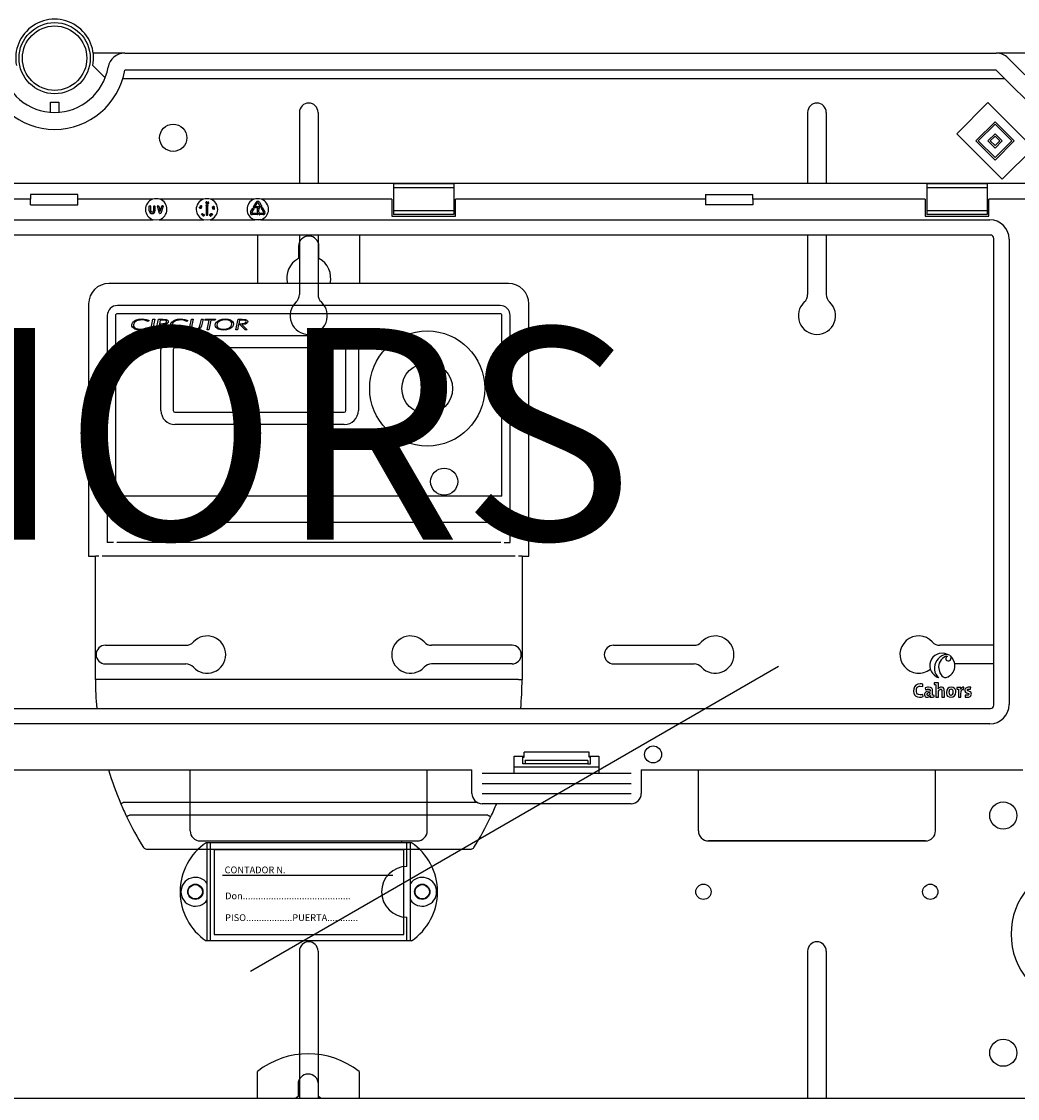
# Model space of a CAD drawing. Extents: x -123 to 97, y -252 to 44.
# Drawn here: x -72 to -25, y -142 to -91 of the extents above; entities that cross this region are included whole.
import ezdxf

# ---------------------------------------------------------------- set-up
doc = ezdxf.new("R2010")
doc.units = 0
doc.header["$MEASUREMENT"] = 0
doc.layers.get('0').update_dxf_attribs({"linetype": 'CONTINUOUS'})
doc.layers.add('COTES', color=2, linetype='CONTINUOUS')
doc.styles.add('ROMANS', font='ARIAL.TTF')

# ---------------------------------------------------------------- blocks, each defined once
blk = doc.blocks.new('alzado')
for p, q in [((53.71514, 148.46425), (52.22546, 148.46425)), ((53.71514, 148.46425), (94.89713, 148.46425)), ((97.16567, 148.46425), (94.89713, 148.46425)), ((95.46318, 148.22979), (98.99681, 144.69616)), ((52.20706, 147.87121), (52.78693, 147.29426)), ((94.89713, 147.66374), (53.71514, 147.66374)), ((98.43076, 144.13011), (94.89713, 147.66374)), ((53.62201, 147.26348), (95.29739, 147.26348)), ((50.19988, 146.1506), (50.60014, 146.1506)), ((50.19988, 145.67029), (50.19988, 146.1506)), ((50.60014, 146.1506), (50.60014, 145.67029)), ((93.02973, 144.6568), (94.50146, 146.12852)), ((94.50146, 146.12852), (96.65244, 143.97754)), ((61.96742, 145.66246), (61.96742, 142.30234)), ((62.84798, 145.66246), (62.84798, 142.30234)), ((85.98279, 145.66246), (85.98279, 142.30234)), ((86.86336, 145.66246), (86.86336, 142.30234)), ((93.93541, 144.31717), (94.84109, 145.22284)), ((94.04862, 144.31717), (94.84109, 145.10963)), ((94.84109, 145.22284), (95.74676, 144.31717)), ((94.84109, 145.10963), (95.63355, 144.31717)), ((95.18072, 142.50581), (93.02973, 144.6568)), ((94.50146, 144.31717), (94.84109, 144.6568)), ((94.61467, 144.31717), (94.84109, 144.54359)), ((94.84109, 144.6568), (95.18072, 144.31717)), ((94.84109, 144.54359), (95.06751, 144.31717)), ((94.84109, 143.41149), (93.93541, 144.31717)), ((94.84109, 143.5247), (94.04862, 144.31717)), ((94.84109, 143.97754), (94.50146, 144.31717)), ((94.84109, 144.09075), (94.61467, 144.31717)), ((95.63355, 144.31717), (94.84109, 143.5247)), ((95.74676, 144.31717), (94.84109, 143.41149)), ((95.06751, 144.31717), (94.84109, 144.09075)), ((95.18072, 144.31717), (94.84109, 143.97754)), ((96.65244, 143.97754), (95.18072, 142.50581)), ((97.74181, 142.30234), (3.05822, 142.30234)), ((69.2624, 142.28465), (66.4144, 142.28465)), ((66.4144, 142.28465), (66.4144, 142.10171)), ((69.2624, 142.10171), (66.4144, 142.10171)), ((66.4144, 142.10171), (66.4144, 141.0193)), ((69.2624, 142.28465), (69.2624, 142.10171)), ((69.2624, 142.10171), (69.2624, 141.0193)), ((94.46397, 142.28465), (91.61598, 142.28465)), ((91.61598, 142.28465), (91.61598, 142.10171)), ((94.46397, 142.10171), (91.61598, 142.10171)), ((91.61598, 142.10171), (91.61598, 141.0193)), ((94.46397, 142.28465), (94.46397, 142.10171)), ((94.46397, 142.10171), (94.46397, 141.0193)), ((49.25602, 141.5605), (34.46563, 141.5605)), ((49.25602, 141.29061), (49.25602, 141.5605)), ((51.49201, 141.78219), (49.26002, 141.78219)), ((55.03126, 141.5605), (51.49602, 141.5605)), ((51.49602, 141.29061), (51.49602, 141.5605)), ((57.43126, 141.5605), (55.36876, 141.5605)), ((59.83125, 141.5605), (57.76876, 141.5605)), ((66.3344, 141.5605), (60.16876, 141.5605)), ((66.3344, 141.5605), (66.3344, 140.76051)), ((81.15598, 141.5605), (69.3424, 141.5605)), ((69.3424, 140.76051), (69.3424, 141.5605)), ((81.15598, 141.5605), (81.15598, 141.29061)), ((81.15999, 141.78219), (83.39198, 141.78219)), ((91.53597, 141.5605), (83.39598, 141.5605)), ((83.39598, 141.5605), (83.39598, 141.29061)), ((91.53597, 141.5605), (91.53597, 140.76051)), ((97.75997, 141.5605), (94.54397, 141.5605)), ((94.54397, 140.76051), (94.54397, 141.5605)), ((49.25602, 141.29061), (51.49602, 141.29061)), ((54.87361, 141.0165), (54.87361, 141.2341)), ((54.88641, 141.24691), (54.92161, 141.24691)), ((54.93441, 141.2341), (54.93441, 141.0165)), ((55.08161, 141.0165), (55.08161, 141.2341)), ((55.09441, 141.24691), (55.12961, 141.24691)), ((55.14241, 141.2341), (55.14241, 141.0165)), ((55.36052, 140.89128), (55.2603, 141.23048)), ((55.27258, 141.24691), (55.30723, 141.24691)), ((55.3195, 141.23773), (55.39201, 140.99232)), ((55.39201, 140.99232), (55.46452, 141.23773)), ((55.52372, 141.23048), (55.4235, 140.89128)), ((55.47679, 141.24691), (55.51145, 141.24691)), ((57.27161, 141.23299), (57.2879, 141.2654)), ((57.30527, 141.20739), (57.27161, 141.23299)), ((57.29503, 141.2618), (57.28161, 141.23514)), ((57.28161, 141.23514), (57.30015, 141.22118)), ((57.2879, 141.2654), (57.29503, 141.2618)), ((57.32099, 141.18986), (57.32486, 141.19754)), ((57.55457, 141.26258), (57.58977, 141.30952)), ((57.56961, 141.2421), (57.56481, 141.2421)), ((57.56961, 140.80691), (57.56961, 141.2421)), ((57.61025, 141.30952), (57.64545, 141.26258)), ((57.63041, 141.2421), (57.63041, 140.80691)), ((57.63521, 141.2421), (57.63041, 141.2421)), ((57.64199, 141.40427), (57.67373, 141.43723)), ((57.67973, 141.43158), (57.65139, 141.40173)), ((57.67373, 141.43723), (57.67973, 141.43158)), ((57.87954, 141.08489), (57.87289, 141.14154)), ((57.87289, 141.14154), (57.91107, 141.1137)), ((57.88759, 141.08584), (57.87954, 141.08489)), ((57.90791, 141.10621), (57.88308, 141.12434)), ((57.88308, 141.12434), (57.88759, 141.08584)), ((57.93133, 141.1383), (57.9304, 141.14629)), ((59.66375, 140.9637), (59.74326, 141.10143)), ((59.79592, 141.07103), (59.7164, 140.93331)), ((59.74326, 141.10143), (59.73911, 141.10383)), ((59.74048, 141.12669), (59.79443, 141.14974)), ((59.80008, 141.06863), (59.79592, 141.07103)), ((59.79766, 141.19566), (59.92518, 141.41652)), ((59.83283, 141.16057), (59.80235, 141.17817)), ((59.81217, 141.1395), (59.81918, 141.08125)), ((59.97784, 141.38612), (59.85032, 141.16526)), ((59.90561, 141.16055), (59.90561, 141.19575)), ((59.91841, 141.20855), (60.07692, 141.20855)), ((60.0017, 141.14775), (59.91841, 141.14775)), ((60.01583, 140.95575), (59.98063, 140.95575)), ((60.1017, 141.2484), (60.02218, 141.38612)), ((60.07483, 141.41652), (60.15435, 141.2788)), ((60.09754, 141.246), (60.1017, 141.2484)), ((60.15286, 141.20009), (60.09891, 141.22314)), ((60.15435, 141.2788), (60.15851, 141.2812)), ((60.28361, 140.93331), (60.1561, 141.15417)), ((60.16078, 141.17166), (60.19126, 141.18926)), ((60.17761, 141.26858), (60.1706, 141.21033)), ((60.20875, 141.18457), (60.33627, 140.9637)), ((69.2624, 141.0193), (66.4144, 141.0193)), ((66.4144, 141.0193), (66.4144, 140.83636)), ((69.2624, 141.0193), (69.2624, 140.83636)), ((83.39598, 141.29061), (81.15598, 141.29061)), ((94.46397, 141.0193), (91.61598, 141.0193)), ((91.61598, 141.0193), (91.61598, 140.83636)), ((94.46397, 141.0193), (94.46397, 140.83636)), ((6.2083, 140.593), (55.05436, 140.593)), ((55.34567, 140.593), (57.45436, 140.593)), ((55.41123, 140.8821), (55.37279, 140.8821)), ((57.3358, 140.82937), (57.37601, 140.87176)), ((57.33704, 140.82819), (57.3358, 140.82937)), ((57.41668, 140.84423), (57.33704, 140.82819)), ((57.3821, 140.86597), (57.35803, 140.84062)), ((57.35803, 140.84062), (57.39999, 140.849)), ((57.36865, 140.87875), (57.37418, 140.88456)), ((57.37601, 140.87176), (57.36865, 140.87875)), ((57.37418, 140.88456), (57.38154, 140.87757)), ((57.38154, 140.87757), (57.39496, 140.89172)), ((57.39999, 140.849), (57.3821, 140.86597)), ((57.40104, 140.88594), (57.38763, 140.87179)), ((57.38763, 140.87179), (57.41668, 140.84423)), ((57.39496, 140.89172), (57.40104, 140.88594)), ((57.61761, 140.7941), (57.58241, 140.7941)), ((57.74566, 140.593), (59.85435, 140.593)), ((57.76427, 140.80456), (57.76814, 140.79783)), ((57.77445, 140.83388), (57.76727, 140.82976)), ((57.78562, 140.79152), (57.7931, 140.79583)), ((59.73857, 140.89491), (59.99361, 140.89491)), ((59.99361, 140.83411), (59.73857, 140.83411)), ((60.00641, 140.8821), (60.00641, 140.8469)), ((60.03499, 140.87474), (60.08193, 140.90994)), ((60.08193, 140.81906), (60.03499, 140.85426)), ((60.10241, 140.8997), (60.10241, 140.89491)), ((60.10241, 140.89491), (60.26144, 140.89491)), ((60.26144, 140.83411), (60.10241, 140.83411)), ((60.10241, 140.83411), (60.10241, 140.8293)), ((60.14566, 140.593), (94.59174, 140.593)), ((66.3344, 140.76051), (69.3424, 140.76051)), ((69.2624, 140.83636), (66.4144, 140.83636)), ((91.53597, 140.76051), (94.54397, 140.76051)), ((94.46397, 140.83636), (91.61598, 140.83636)), ((94.62341, 139.86808), (6.17662, 139.86808)), ((61.96742, 139.86808), (61.96742, 137.05855)), ((62.84798, 139.86808), (62.84798, 137.05855)), ((85.98279, 139.86808), (85.98279, 137.05855)), ((86.86336, 139.86808), (86.86336, 137.05855)), ((94.78754, 117.65709), (94.78754, 139.70395)), ((95.51247, 139.67227), (95.51247, 117.68876)), ((52.80155, 120.48634), (56.60238, 120.48634)), ((72.01385, 120.48634), (68.21302, 120.48634)), ((76.81693, 120.48634), (80.61776, 120.48634)), ((94.78754, 120.48634), (92.22839, 120.48634)), ((52.80155, 119.60578), (56.60238, 119.60578)), ((72.01385, 119.60578), (68.21302, 119.60578)), ((76.81693, 119.60578), (80.61776, 119.60578)), ((94.78754, 119.60578), (92.9417, 119.60578)), ((59.64906, 105.08488), (84.61351, 119.49811)), ((91.42003, 118.5403), (91.43294, 118.64899)), ((91.96588, 118.70425), (91.96588, 118.63057)), ((92.04604, 118.62137), (92.04604, 118.03927)), ((91.43754, 118.05863), (91.42372, 118.16546)), ((91.53596, 118.47862), (91.54609, 118.38007)), ((91.78372, 118.11756), (91.78465, 118.11662)), ((91.96886, 118.04663), (91.96886, 118.12034)), ((92.15656, 118.42152), (92.15564, 118.42241)), ((93.03152, 118.48967), (93.03152, 118.41599)), ((93.11168, 118.40679), (93.11168, 118.03927)), ((93.21575, 118.40493), (93.21389, 118.40493)), ((93.35573, 118.39112), (93.36128, 118.50715)), ((93.42388, 118.13507), (93.42111, 118.03835)), ((93.68639, 118.40585), (93.69008, 118.49887)), ((92.04604, 118.03927), (92.16392, 118.03927)), ((92.32695, 118.03927), (92.44394, 118.03927)), ((93.11168, 118.03927), (93.22862, 118.03927)), ((6.17662, 117.49296), (94.62341, 117.49296)), ((94.59174, 116.76804), (6.2083, 116.76804)), ((72.11999, 115.24053), (72.58456, 115.24053)), ((72.11999, 114.44053), (72.11999, 115.24053)), ((72.51999, 115.24053), (72.51999, 115.20053)), ((72.51999, 114.88053), (72.51999, 115.20053)), ((72.51999, 115.20053), (72.58456, 115.20053)), ((75.65543, 115.44053), (72.58456, 115.44053)), ((72.58456, 115.20053), (72.58456, 115.44053)), ((75.60024, 115.04461), (72.63974, 115.04461)), ((72.64158, 115.00491), (72.64158, 114.92053)), ((75.59841, 115.00491), (75.59841, 114.92053)), ((75.65543, 115.20053), (75.65543, 115.44053)), ((75.65543, 115.24053), (76.11999, 115.24053)), ((75.71999, 115.20053), (75.65543, 115.20053)), ((75.71999, 115.20053), (75.71999, 115.24053)), ((75.71999, 114.88053), (75.71999, 115.20053)), ((76.11999, 115.24053), (76.11999, 114.44053)), ((30.68004, 114.60053), (70.12, 114.60053)), ((56.80411, 111.72073), (56.80411, 114.60053)), ((68.01129, 111.72073), (68.01129, 114.60053)), ((70.12, 113.48053), (70.12, 114.60053)), ((72.11999, 114.73869), (76.11999, 114.73869)), ((72.63948, 114.88053), (72.51999, 114.88053)), ((75.6005, 114.88053), (72.63948, 114.88053)), ((75.6005, 114.88053), (75.71999, 114.88053)), ((78.11999, 114.60053), (78.11999, 113.48053)), ((78.11999, 114.60053), (96.15997, 114.60053)), ((80.81949, 111.72073), (80.81949, 114.60053)), ((92.02666, 111.72073), (92.02666, 114.60053)), ((70.6, 114.44053), (77.63999, 114.44053)), ((70.6, 113.96053), (77.63999, 113.96053)), ((70.6, 113.48053), (77.63999, 113.48053)), ((77.63999, 113.00053), (70.6, 113.00053)), ((57.28442, 111.24042), (67.53098, 111.24042)), ((67.25881, 111.15888), (57.56348, 111.15888)), ((57.61116, 106.51889), (57.61116, 111.15888)), ((57.77116, 106.51889), (57.77116, 111.15888)), ((67.05114, 110.03888), (67.05114, 111.15888)), ((67.21114, 106.51889), (67.21114, 111.15888)), ((81.2929, 111.24042), (91.53946, 111.24042)), ((91.54636, 111.24042), (81.2998, 111.24042)), ((57.93909, 110.81473), (57.93909, 106.81473)), ((66.89909, 110.81473), (57.93909, 110.81473)), ((66.89909, 106.81473), (66.89909, 110.81473)), ((66.38002, 109.61473), (58.33909, 109.61473)), ((67.05114, 106.51889), (67.05114, 107.63889)), ((67.25881, 106.51889), (57.56348, 106.51889)), ((57.93909, 106.81473), (66.89909, 106.81473)), ((61.96742, 106.03709), (61.96742, 99.07467)), ((62.84798, 106.03709), (62.84798, 99.07467)), ((85.98279, 106.03709), (85.98279, 99.07467)), ((86.86336, 106.03709), (86.86336, 99.07467)), ((97.74181, 99.07467), (3.05822, 99.07467))]:
    blk.add_line(p, q)
at = {"ltscale": 3}
for p, q in [((60.0077, 137.57865), (60.0077, 139.86808)), ((64.8077, 139.86808), (64.8077, 137.57865)), ((61.9277, 139.33865), (61.9277, 138.7606)), ((62.8877, 138.7606), (62.8877, 139.33865)), ((71.84769, 137.57865), (52.96771, 137.57865)), ((52.00771, 136.61865), (52.00771, 124.69866)), ((71.44769, 136.53865), (53.36771, 136.53865)), ((72.80769, 124.69866), (72.80769, 136.61865)), ((52.88771, 136.05865), (52.88771, 125.33866)), ((53.27616, 136.05865), (53.27616, 127.52447)), ((71.44769, 136.1502), (53.36771, 136.1502)), ((54.93843, 135.38686), (55.04854, 135.89486)), ((55.12761, 135.89486), (55.0174, 135.38686)), ((55.04854, 135.89486), (55.12761, 135.89486)), ((55.20545, 135.38686), (55.31556, 135.89486)), ((55.31556, 135.89486), (55.51563, 135.89486)), ((56.81066, 135.61012), (56.87212, 135.89486)), ((56.87212, 135.89486), (56.95099, 135.89486)), ((56.95099, 135.89486), (56.8879, 135.6029)), ((57.28009, 135.64564), (57.33382, 135.89486)), ((57.33382, 135.89486), (57.41269, 135.89486)), ((57.41269, 135.89486), (57.35702, 135.63689)), ((57.50448, 135.84927), (57.51476, 135.89486)), ((57.51476, 135.89486), (57.99945, 135.89486)), ((57.99945, 135.89486), (57.98917, 135.84927)), ((58.95684, 135.38686), (59.06694, 135.89486)), ((59.06694, 135.89486), (59.26701, 135.89486)), ((71.53924, 127.52447), (71.53924, 136.05865)), ((71.92769, 125.33866), (71.92769, 136.05865)), ((54.73094, 135.47804), (54.77561, 135.43784)), ((54.86028, 135.82647), (54.81184, 135.78414)), ((55.0174, 135.38686), (54.93843, 135.38686)), ((55.28442, 135.38686), (55.20545, 135.38686)), ((55.33805, 135.63434), (55.28442, 135.38686)), ((55.40776, 135.63434), (55.33805, 135.63434)), ((55.38466, 135.84927), (55.34792, 135.67993)), ((55.34792, 135.67993), (55.44063, 135.67993)), ((55.52255, 135.84927), (55.38466, 135.84927)), ((55.64792, 135.38686), (55.40776, 135.63434)), ((55.49924, 135.63434), (55.73951, 135.38686)), ((55.73951, 135.38686), (55.64792, 135.38686)), ((56.56755, 135.47804), (56.61222, 135.43784)), ((56.69689, 135.82647), (56.64845, 135.78414)), ((56.79784, 135.5511), (56.81066, 135.61012)), ((57.35702, 135.63689), (57.344, 135.5743)), ((57.7018, 135.84927), (57.50448, 135.84927)), ((57.60217, 135.38686), (57.7018, 135.84927)), ((57.68114, 135.38686), (57.60217, 135.38686)), ((57.78076, 135.84927), (57.68114, 135.38686)), ((57.98917, 135.84927), (57.78076, 135.84927)), ((59.0358, 135.38686), (58.95684, 135.38686)), ((59.08943, 135.63434), (59.0358, 135.38686)), ((59.15914, 135.63434), (59.08943, 135.63434)), ((59.13604, 135.84927), (59.0993, 135.67993)), ((59.0993, 135.67993), (59.19201, 135.67993)), ((59.27393, 135.84927), (59.13604, 135.84927)), ((59.3993, 135.38686), (59.15914, 135.63434)), ((59.25062, 135.63434), (59.49089, 135.38686)), ((59.49089, 135.38686), (59.3993, 135.38686)), ((56.08771, 135.12415), (64.0877, 135.12415)), ((55.4222, 131.57865), (55.4222, 134.45865)), ((56.00771, 134.45865), (56.00771, 131.57865)), ((64.0877, 134.53865), (56.08771, 134.53865)), ((64.1677, 131.57865), (64.1677, 134.45865)), ((64.7532, 134.45865), (64.7532, 131.57865)), ((56.08771, 131.49865), (64.0877, 131.49865)), ((64.0877, 130.91315), (56.08771, 130.91315)), ((53.11661, 127.52447), (53.27616, 127.52447)), ((71.53924, 127.52447), (53.27616, 127.52447)), ((71.50149, 126.27904), (53.31391, 126.27904)), ((53.17658, 125.33866), (52.88771, 125.33866)), ((71.47922, 125.33866), (53.33618, 125.33866)), ((71.63882, 125.33866), (71.92769, 125.33866)), ((52.00771, 124.69866), (52.32771, 124.69866)), ((52.32771, 118.874), (52.32771, 124.69866)), ((52.48771, 124.69866), (52.32771, 124.69866)), ((72.16769, 124.69866), (52.64771, 124.69866)), ((72.48769, 124.69866), (72.32769, 124.69866)), ((72.48769, 124.69866), (72.48769, 118.874)), ((72.48769, 124.69866), (72.80769, 124.69866)), ((52.48771, 118.874), (52.32771, 118.874)), ((72.32769, 118.874), (52.48771, 118.874)), ((72.32769, 118.874), (72.48769, 118.874)), ((70.3643, 113.06239), (53.67249, 113.06239)), ((70.87002, 112.45867), (53.94538, 112.45867)), ((54.73619, 110.85868), (70.07921, 110.85868)), ((59.98606, 99.10614), (59.98606, 100.35069)), ((64.78423, 100.35069), (64.78423, 99.10614)), ((61.90533, 99.7445), (61.90533, 99.16667)), ((62.86496, 99.16667), (62.86496, 99.7445))]:
    blk.add_line(p, q, dxfattribs=at)
for points in [[(57.2819, 141.12675), (57.25498, 141.13823), (57.24631, 141.14997), (57.24477, 141.15716), (57.24544, 141.16448)], [(57.24544, 141.16448), (57.24815, 141.17138), (57.25277, 141.17717), (57.26581, 141.18396), (57.29522, 141.18263)], [(57.25329, 141.16292), (57.25297, 141.15711), (57.25462, 141.15152), (57.26222, 141.14281), (57.2839, 141.13443)], [(57.29355, 141.1749), (57.27041, 141.1767), (57.25967, 141.17245), (57.25566, 141.16823), (57.25329, 141.16292)], [(57.33141, 141.144), (57.32871, 141.13716), (57.32411, 141.13144), (57.31107, 141.12493), (57.2819, 141.12675)], [(57.2839, 141.13443), (57.30703, 141.13211), (57.31268, 141.13359), (57.31773, 141.13648), (57.32173, 141.14072), (57.32408, 141.14605)], [(57.31386, 141.16682), (57.30281, 141.17216), (57.29355, 141.1749)], [(57.29522, 141.18263), (57.32206, 141.17058), (57.33057, 141.15861), (57.33209, 141.15136), (57.33141, 141.144)], [(57.30015, 141.22118), (57.3015, 141.22662), (57.30315, 141.2307)], [(57.30931, 141.22544), (57.30621, 141.21552), (57.30527, 141.20739)], [(57.55281, 141.39857), (57.55609, 141.42772), (57.56486, 141.43942), (57.57132, 141.44297), (57.57854, 141.44445)], [(57.58364, 141.356), (57.5763, 141.35662), (57.56948, 141.35939), (57.56377, 141.36404), (57.55947, 141.37003), (57.55281, 141.39857)], [(57.5793, 141.43645), (57.57363, 141.43507), (57.56874, 141.43188), (57.56256, 141.42209), (57.56078, 141.39886)], [(57.56078, 141.39886), (57.56522, 141.376), (57.57249, 141.36698), (57.5777, 141.36436), (57.58349, 141.36363)], [(57.57854, 141.44445), (57.58594, 141.44384), (57.59283, 141.44107), (57.60311, 141.43051), (57.61029, 141.40188)], [(57.60238, 141.40125), (57.59745, 141.42398), (57.59028, 141.43306), (57.58508, 141.43571), (57.5793, 141.43645)], [(57.61029, 141.40188), (57.60645, 141.37265), (57.59744, 141.361), (57.59091, 141.35747), (57.58364, 141.356)], [(57.6005, 141.37944), (57.60243, 141.39158), (57.60238, 141.40125)], [(57.65139, 141.40173), (57.65627, 141.4021), (57.66009, 141.40174)], [(57.85921, 141.17536), (57.85771, 141.18252), (57.8584, 141.1898), (57.86568, 141.20236), (57.89093, 141.21686)], [(57.91048, 141.16311), (57.88157, 141.15839), (57.86791, 141.16365), (57.86269, 141.16886), (57.85921, 141.17536)], [(57.89346, 141.20935), (57.87298, 141.1986), (57.86648, 141.18911), (57.86549, 141.18339), (57.86644, 141.17768)], [(57.88631, 141.16601), (57.89842, 141.16763), (57.90762, 141.17044)], [(57.89093, 141.21686), (57.9196, 141.22204), (57.93324, 141.21705), (57.93847, 141.21193), (57.94193, 141.20548)], [(57.93453, 141.20248), (57.9316, 141.20748), (57.92716, 141.21121), (57.91607, 141.21426), (57.89346, 141.20935)], [(57.90762, 141.17044), (57.92785, 141.18163), (57.93445, 141.19105), (57.93548, 141.19676), (57.93453, 141.20248)], [(57.94193, 141.20548), (57.94347, 141.19826), (57.94279, 141.19092), (57.93567, 141.17812), (57.91048, 141.16311)], [(55.34567, 140.593), (55.23028, 140.57429), (55.05436, 140.593)], [(57.41781, 140.76532), (57.41201, 140.76988), (57.40781, 140.77595), (57.40507, 140.79033), (57.41477, 140.818)], [(57.42166, 140.81422), (57.41331, 140.79265), (57.4143, 140.78118), (57.41719, 140.77615), (57.42157, 140.77236)], [(57.41477, 140.818), (57.43395, 140.84015), (57.44779, 140.84488), (57.45514, 140.84425), (57.46197, 140.84149)], [(57.46426, 140.78932), (57.44558, 140.76694), (57.43907, 140.76356), (57.43191, 140.762), (57.4246, 140.76258), (57.41781, 140.76532)], [(57.42157, 140.77236), (57.42703, 140.77041), (57.43283, 140.77037), (57.44332, 140.77514), (57.4575, 140.79344)], [(57.43516, 140.83126), (57.42691, 140.82226), (57.42166, 140.81422)], [(57.74566, 140.593), (57.63028, 140.57429), (57.45436, 140.593)], [(57.4575, 140.79344), (57.46631, 140.81483), (57.46521, 140.82627), (57.46232, 140.8313), (57.45792, 140.83506)], [(57.46197, 140.84149), (57.46773, 140.83697), (57.47186, 140.83093), (57.47435, 140.81663), (57.46426, 140.78932)], [(57.73902, 140.79316), (57.73122, 140.79786), (57.72674, 140.80346)], [(57.73361, 140.80821), (57.73783, 140.80335), (57.74354, 140.80037), (57.74993, 140.79963), (57.76427, 140.80456)], [(57.7513, 140.79186), (57.74433, 140.79182), (57.73902, 140.79316)], [(57.75593, 140.83695), (57.74791, 140.83677), (57.74205, 140.83434)], [(57.76727, 140.82976), (57.76141, 140.83461), (57.75593, 140.83695)], [(57.76814, 140.79783), (57.75852, 140.7886), (57.75653, 140.78223), (57.75689, 140.77889), (57.75815, 140.77578)], [(57.79827, 140.82727), (57.78242, 140.8522), (57.78189, 140.86694), (57.78463, 140.87385), (57.78928, 140.87964)], [(57.78928, 140.87964), (57.79531, 140.88388), (57.80234, 140.88613), (57.81686, 140.88439), (57.84032, 140.86675)], [(57.79137, 140.85081), (57.79769, 140.84025), (57.80394, 140.83285)], [(57.83436, 140.86141), (57.81627, 140.87612), (57.80491, 140.87838), (57.79922, 140.87705), (57.7943, 140.87389)], [(57.85, 140.81496), (57.84392, 140.81067), (57.83685, 140.80837), (57.82217, 140.80989), (57.79827, 140.82727)], [(57.80394, 140.83285), (57.82233, 140.81854), (57.83369, 140.81618), (57.83938, 140.8175), (57.8443, 140.82064)], [(57.8443, 140.82064), (57.84778, 140.82533), (57.84947, 140.83092), (57.84788, 140.84241), (57.83436, 140.86141)], [(57.84032, 140.86675), (57.85651, 140.84224), (57.85728, 140.82761), (57.85461, 140.82073), (57.85, 140.81496)], [(59.8626, 140.62059), (59.86244, 140.62006), (59.86197, 140.61849), (59.86121, 140.61594), (59.86018, 140.61251), (59.85893, 140.60833), (59.85751, 140.60356), (59.85596, 140.59838), (59.85435, 140.593)], [(60.14566, 140.593), (60.03028, 140.57429), (59.85435, 140.593)], [(59.8626, 140.62059), (60.02857, 140.60136), (60.13742, 140.62059)], [(60.14566, 140.593), (60.14405, 140.59838), (60.14251, 140.60356), (60.14108, 140.60833), (60.13983, 140.61251), (60.13881, 140.61594), (60.13804, 140.61849), (60.13757, 140.62006), (60.13742, 140.62059)], [(92.68739, 120.01617), (92.42709, 120.11441), (92.20012, 120.09858)], [(92.71517, 119.99601), (92.7529, 119.94524), (92.76547, 119.8992)], [(92.92692, 119.67898), (92.83208, 119.8768), (92.71517, 119.99601)], [(92.1772, 119.38326), (92.225, 119.18885), (92.32086, 119.04457), (92.38295, 118.99769), (92.45244, 118.97109), (92.52777, 118.96737), (92.60742, 118.9891)], [(92.64325, 119.00724), (92.71061, 119.05179), (92.75246, 119.08568)], [(91.43294, 118.64899), (91.36005, 118.66242), (91.33158, 118.66475), (91.30329, 118.6656), (91.19125, 118.65038), (91.09939, 118.6025), (91.03536, 118.52633), (90.99905, 118.42632), (90.99022, 118.31223), (91.00423, 118.21826), (91.03658, 118.14431), (91.09082, 118.0849), (91.17003, 118.04535), (91.27727, 118.03099)], [(91.42372, 118.16546), (91.36546, 118.14703), (91.3333, 118.14163), (91.30305, 118.13968), (91.22186, 118.15359), (91.17723, 118.18172), (91.146, 118.22435), (91.12763, 118.28084), (91.12162, 118.35059), (91.13236, 118.43402), (91.16468, 118.49992), (91.18899, 118.5247), (91.21877, 118.54319), (91.25402, 118.55475), (91.29478, 118.55874), (91.42003, 118.5403)], [(92.16392, 118.71258), (92.04941, 118.71132), (91.96588, 118.70425)], [(91.96588, 118.63057), (92.01268, 118.62608), (92.04604, 118.62137)], [(92.60742, 118.9891), (92.61566, 118.99285), (92.62217, 118.996)], [(92.62217, 118.996), (92.63405, 119.00222), (92.64325, 119.00724)], [(91.27727, 118.03099), (91.37156, 118.04041), (91.43754, 118.05863)], [(91.77083, 118.31833), (91.6188, 118.2942), (91.56373, 118.2644), (91.52591, 118.22313), (91.51031, 118.1848), (91.50663, 118.14386), (91.52013, 118.09007), (91.54401, 118.05986), (91.57887, 118.03961), (91.62399, 118.03047), (91.66826, 118.0326), (91.71801, 118.04899), (91.75748, 118.07821), (91.78372, 118.11756)], [(91.88872, 118.12954), (91.88872, 118.31289), (91.88481, 118.39534), (91.84957, 118.46514), (91.79158, 118.49638), (91.69991, 118.50715), (91.6559, 118.50503), (91.53596, 118.47862)], [(91.54609, 118.38007), (91.64828, 118.41348), (91.68148, 118.41599), (91.72341, 118.41136), (91.75102, 118.39757), (91.76004, 118.3873), (91.76619, 118.3748), (91.76971, 118.3601), (91.77083, 118.34322), (91.77083, 118.31833)], [(91.77083, 118.2419), (91.71639, 118.23907), (91.67616, 118.23122), (91.64821, 118.21934), (91.63416, 118.20835), (91.62512, 118.19606), (91.62029, 118.18285), (91.6191, 118.16375), (91.62256, 118.14909), (91.62995, 118.13706), (91.64102, 118.12801), (91.65552, 118.12232), (91.6732, 118.12034)], [(91.78465, 118.11662), (91.78073, 118.07375), (91.78003, 118.03835)], [(91.78003, 118.03835), (91.88681, 118.03959), (91.96886, 118.04663)], [(91.96886, 118.12034), (91.92207, 118.12483), (91.88872, 118.12954)], [(92.44394, 118.03927), (92.44394, 118.22008), (92.44232, 118.39001), (92.42505, 118.44801), (92.38494, 118.48933), (92.31707, 118.50696), (92.25746, 118.50102), (92.19714, 118.47128), (92.15656, 118.42152)], [(92.16392, 118.03927), (92.16392, 118.26032), (92.17205, 118.31729), (92.19444, 118.36451), (92.21578, 118.38797), (92.24121, 118.40318), (92.26985, 118.4086), (92.28942, 118.40627), (92.30429, 118.39943), (92.31497, 118.38835), (92.32389, 118.36597), (92.32691, 118.33637), (92.32695, 118.28671), (92.32695, 118.23258), (92.32695, 118.03927)], [(92.77271, 118.50621), (92.6775, 118.48787), (92.60361, 118.4368), (92.55577, 118.35897), (92.53878, 118.26032), (92.54558, 118.18665), (92.56532, 118.12816), (92.59692, 118.08405), (92.66428, 118.0431), (92.75246, 118.03005)], [(92.76446, 118.40679), (92.72604, 118.39899), (92.69271, 118.37477), (92.67567, 118.34891), (92.66442, 118.31487), (92.66035, 118.27229), (92.66674, 118.2105), (92.68591, 118.16614), (92.70578, 118.14634), (92.73134, 118.13442), (92.76257, 118.13043)], [(92.75246, 118.03005), (92.84692, 118.04841), (92.92091, 118.09959), (92.96917, 118.17771), (92.98642, 118.2769), (92.97961, 118.34858), (92.95988, 118.40636), (92.92827, 118.45062), (92.8609, 118.49253), (92.77271, 118.50621)], [(92.76257, 118.13043), (92.80305, 118.13923), (92.83548, 118.16555), (92.85703, 118.20933), (92.86484, 118.27046), (92.85887, 118.32906), (92.84056, 118.37178), (92.82119, 118.39109), (92.79588, 118.40283), (92.76446, 118.40679)], [(93.22217, 118.49795), (93.11374, 118.49671), (93.03152, 118.48967)], [(93.03152, 118.41599), (93.07833, 118.41149), (93.11168, 118.40679)], [(93.21389, 118.40493), (93.22058, 118.46034), (93.22217, 118.49795)], [(93.22862, 118.03927), (93.22862, 118.19634), (93.2323, 118.28484), (93.26041, 118.3629), (93.27828, 118.38015), (93.30013, 118.39061), (93.32595, 118.39427), (93.35573, 118.39112)], [(93.69008, 118.49887), (93.64551, 118.50498), (93.62059, 118.50683), (93.61148, 118.50711), (93.56877, 118.50514), (93.51606, 118.49379), (93.46243, 118.46535), (93.42793, 118.42488), (93.41657, 118.39662), (93.41201, 118.36608), (93.41807, 118.31643), (93.44849, 118.26912), (93.49366, 118.24183), (93.57997, 118.20442), (93.58862, 118.19578), (93.59444, 118.1854), (93.59699, 118.17287), (93.59687, 118.16588), (93.59283, 118.15162), (93.58389, 118.13985), (93.57052, 118.13077), (93.55314, 118.12459), (93.48341, 118.12367), (93.42388, 118.13507)], [(93.51688, 118.03005), (93.60171, 118.04096), (93.66615, 118.07174), (93.69624, 118.10183), (93.71497, 118.13858), (93.72142, 118.18111), (93.71677, 118.21827), (93.70408, 118.24729), (93.66196, 118.28663), (93.56288, 118.33058), (93.54954, 118.33939), (93.53977, 118.34985), (93.53563, 118.35805), (93.53365, 118.36743), (93.53358, 118.37349), (93.53548, 118.38463), (93.54005, 118.39439), (93.55194, 118.40616), (93.57, 118.41406), (93.61517, 118.41747), (93.68639, 118.40585)], [(93.42111, 118.03835), (93.47346, 118.03196), (93.51688, 118.03005)]]:
    blk.add_lwpolyline(points)
for points in [[(54.04617, 135.61582), (54.06095, 135.69155), (54.10269, 135.75659), (54.2282, 135.8465), (54.3755, 135.8942), (54.52995, 135.90788)], [(54.52059, 135.86229), (54.2733, 135.80875), (54.17139, 135.73342), (54.13706, 135.67995), (54.12433, 135.61786)], [(54.81184, 135.78414), (54.65395, 135.84797), (54.52059, 135.86229)], [(54.52995, 135.90788), (54.72069, 135.88439), (54.86028, 135.82647)], [(55.51563, 135.89486), (55.67071, 135.88162), (55.73923, 135.84559), (55.76329, 135.81518), (55.77207, 135.77752)], [(55.88279, 135.61582), (55.89757, 135.69155), (55.9393, 135.75659), (56.06481, 135.8465), (56.21212, 135.8942), (56.36657, 135.90788)], [(56.35721, 135.86229), (56.10991, 135.80875), (56.008, 135.73342), (55.97367, 135.67995), (55.96094, 135.61786)], [(56.64845, 135.78414), (56.49056, 135.84797), (56.35721, 135.86229)], [(56.36657, 135.90788), (56.5573, 135.88439), (56.69689, 135.82647)], [(57.99294, 135.61134), (58.00757, 135.68738), (58.0482, 135.75344), (58.1722, 135.84584), (58.32, 135.89374), (58.47489, 135.90788)], [(58.47407, 135.86229), (58.34442, 135.85081), (58.22083, 135.81057), (58.11797, 135.73203), (58.08382, 135.67679), (58.07109, 135.61328)], [(58.67414, 135.81792), (58.56472, 135.85476), (58.47407, 135.86229)], [(58.47489, 135.90788), (58.59749, 135.89679), (58.71403, 135.85769), (58.81153, 135.78362), (58.8422, 135.7305), (58.85263, 135.67006)], [(59.26701, 135.89486), (59.4221, 135.88162), (59.49061, 135.84559), (59.51467, 135.81518), (59.52345, 135.77752)], [(54.18457, 135.42675), (54.07798, 135.51337), (54.05405, 135.5621), (54.04617, 135.61582)], [(54.12433, 135.61786), (54.13339, 135.56568), (54.16019, 135.51997), (54.24578, 135.45823), (54.45353, 135.41942)], [(54.45434, 135.37383), (54.2999, 135.3879), (54.18457, 135.42675)], [(54.45353, 135.41942), (54.61217, 135.4374), (54.73094, 135.47804)], [(54.77561, 135.43784), (54.59899, 135.38458), (54.45434, 135.37383)], [(55.44063, 135.67993), (55.51623, 135.6809), (55.57546, 135.68512)], [(55.77207, 135.77752), (55.76267, 135.73648), (55.73803, 135.70214), (55.66657, 135.65753), (55.49924, 135.63434)], [(55.64853, 135.83512), (55.57855, 135.84754), (55.52255, 135.84927)], [(55.57546, 135.68512), (55.66034, 135.71701), (55.68477, 135.74307), (55.69392, 135.77742)], [(56.02118, 135.42675), (55.91459, 135.51337), (55.89067, 135.5621), (55.88279, 135.61582)], [(55.96094, 135.61786), (55.97, 135.56568), (55.99681, 135.51997), (56.0824, 135.45823), (56.29014, 135.41942)], [(56.29096, 135.37383), (56.13652, 135.3879), (56.02118, 135.42675)], [(56.29014, 135.41942), (56.44878, 135.4374), (56.56755, 135.47804)], [(56.61222, 135.43784), (56.4356, 135.38458), (56.29096, 135.37383)], [(56.79316, 135.51223), (56.79481, 135.53412), (56.79784, 135.5511)], [(57.03688, 135.37383), (56.88415, 135.39807), (56.82009, 135.4411), (56.79987, 135.4741), (56.79316, 135.51223)], [(56.8879, 135.6029), (56.87908, 135.55693), (56.87538, 135.52037)], [(56.87538, 135.52037), (56.8789, 135.49419), (56.89023, 135.47034), (56.90868, 135.45143), (56.9314, 135.4379), (57.03494, 135.41942)], [(57.03494, 135.41942), (57.16702, 135.44503), (57.21138, 135.47425), (57.24264, 135.51691)], [(57.344, 135.5743), (57.29916, 135.4714), (57.21077, 135.40313), (57.03688, 135.37383)], [(57.24264, 135.51691), (57.26668, 135.5881), (57.28009, 135.64564)], [(58.37506, 135.37383), (58.25062, 135.38376), (58.13156, 135.42051), (58.03281, 135.49546), (58.00278, 135.54992), (57.99294, 135.61134)], [(58.07109, 135.61328), (58.07907, 135.56406), (58.10275, 135.52018), (58.18014, 135.45803), (58.37485, 135.41942)], [(58.37485, 135.41942), (58.5042, 135.43242), (58.627, 135.47469), (58.72906, 135.55406), (58.76236, 135.60972), (58.77448, 135.67332)], [(58.85263, 135.67006), (58.83882, 135.59433), (58.79882, 135.52847), (58.67546, 135.43655), (58.52901, 135.38779), (58.37506, 135.37383)], [(59.19201, 135.67993), (59.26761, 135.6809), (59.32684, 135.68512)], [(59.52345, 135.77752), (59.51405, 135.73648), (59.48941, 135.70214), (59.41795, 135.65753), (59.25062, 135.63434)], [(59.39991, 135.83512), (59.32993, 135.84754), (59.27393, 135.84927)], [(59.32684, 135.68512), (59.41172, 135.71701), (59.43615, 135.74307), (59.4453, 135.77742)], [(53.67249, 113.06239), (53.64377, 113.05017), (53.61615, 113.03842), (53.59069, 113.02759), (53.56838, 113.0181), (53.55007, 113.01031), (53.53647, 113.00452), (53.52809, 113.00096), (53.52526, 112.99975)], [(71.28831, 113.00053), (71.29014, 112.99975)], [(53.94538, 112.45867), (53.91723, 112.44519), (53.89016, 112.43222), (53.86522, 112.42026), (53.84335, 112.40978), (53.82541, 112.40119), (53.81208, 112.3948), (53.80386, 112.39086), (53.80109, 112.38953)], [(70.87002, 112.45867), (70.89817, 112.44519), (70.92524, 112.43222), (70.95018, 112.42026), (70.97205, 112.40978), (70.98999, 112.40119), (71.00332, 112.3948), (71.01154, 112.39086), (71.01431, 112.38953)]]:
    blk.add_lwpolyline(points, dxfattribs=at)
for centre, radius in [((50.40001, 148.2241), 1.68108), ((50.40001, 148.2241), 1.52097), ((56.0036, 144.46169), 0.64041), ((78.67999, 115.32853), 0.4), ((95.22871, 112.44119), 0.64041), ((57.05116, 108.83888), 0.36), ((57.04427, 108.83888), 0.34022), ((67.77113, 108.83888), 0.36), ((67.77113, 108.83888), 0.34022), ((81.05964, 108.83888), 0.36), ((91.77962, 108.83888), 0.36), ((95.22871, 101.23401), 0.64041)]:
    blk.add_circle(centre, radius)
for centre, radius in [((68.00769, 132.61865), 2.72), ((68.00769, 132.61865), 1.2), ((68.80769, 128.21866), 0.64)]:
    blk.add_circle(centre, radius, dxfattribs=at)
for centre, radius, start, end in [((50.40001, 148.2241), 1.84118, 348.950045, 191.049955), ((53.71514, 147.66374), 0.80051, 90, 170.405932), ((94.89713, 147.66374), 0.80051, 45, 90), ((50.40001, 148.2241), 3.36215, 189.594068, 350.405932), ((50.40001, 148.2241), 2.56164, 189.594068, 350.405932), ((62.4077, 145.66246), 0.44028, 0, 180), ((86.42308, 145.66246), 0.44028, 0, 180), ((55.20095, 141.56405), 5.94493, 177.897187, 180.034191), ((45.55084, 141.56405), 5.94518, 359.965853, 2.102769), ((55.20001, 141.0805), 0.5088, 109.370038, 253.365295), ((55.20001, 140.96563), 0.61835, 74.162562, 105.837438), ((55.20001, 141.0805), 0.5088, 286.634705, 70.629962), ((57.60001, 141.0805), 0.5088, 109.370038, 253.365295), ((57.60001, 140.96563), 0.61835, 74.162559, 105.837441), ((57.60001, 141.0805), 0.5088, 286.634705, 70.629962), ((60.00001, 141.0805), 0.5088, 109.370038, 253.365295), ((60.00001, 140.96563), 0.61835, 74.162603, 105.837397), ((60.00001, 141.37332), 0.0864, 30, 150), ((60.00001, 141.0805), 0.5088, 286.634705, 70.629962), ((87.10113, 141.56403), 5.94515, 177.897032, 180.033961), ((77.45845, 141.56423), 5.93753, 359.964054, 2.103721), ((54.88641, 141.2341), 0.0128, 90, 180), ((55.00801, 141.0165), 0.1344, 180, 0), ((54.92161, 141.2341), 0.0128, 0, 90), ((55.00801, 141.0165), 0.0736, 180, 0), ((55.09441, 141.2341), 0.0128, 90, 180), ((55.12961, 141.2341), 0.0128, 0, 90), ((55.27258, 141.2341), 0.0128, 90, 196.460015), ((55.30723, 141.2341), 0.0128, 16.460015, 90), ((55.47679, 141.2341), 0.0128, 90, 163.539985), ((55.51145, 141.2341), 0.0128, 343.539985, 90), ((57.3265, 141.21942), 0.02592, 60.291944, 154.227001), ((57.32629, 141.21827), 0.01843, 61.164553, 157.095517), ((57.3053, 141.14971), 0.01913, 348.965485, 63.449699), ((57.32979, 141.21335), 0.02509, 249.490782, 334.726485), ((57.3301, 141.21403), 0.01731, 252.367001, 334.609314), ((57.32681, 141.21532), 0.02084, 335.281526, 66.341846), ((57.32759, 141.21617), 0.02833, 331.472811, 65.471112), ((57.56481, 141.2549), 0.0128, 143.130102, 270), ((57.58154, 141.38279), 0.01925, 275.811418, 349.986418), ((57.60001, 141.30184), 0.0128, 36.869898, 143.130102), ((57.65313, 141.377), 0.02528, 168.948716, 260.308916), ((57.67396, 141.3694), 0.0473, 132.514634, 164.745584), ((57.63521, 141.2549), 0.0128, 270, 36.869898), ((57.65357, 141.37732), 0.01749, 169.425052, 260.353454), ((57.65366, 141.37763), 0.01752, 79.563339, 170.470214), ((57.65393, 141.37727), 0.02569, 258.654577, 350.305861), ((57.65384, 141.37729), 0.01751, 259.496091, 350.287795), ((57.65386, 141.37757), 0.01754, 349.377032, 80.22415), ((57.65562, 141.37799), 0.02417, 347.945152, 79.341889), ((57.88407, 141.18495), 0.01907, 202.410016, 276.758655), ((57.94197, 141.14382), 0.05074, 227.83533, 267.751231), ((57.94123, 141.14368), 0.04252, 224.818937, 266.791117), ((57.93427, 141.11876), 0.02779, 6.301497, 98.00065), ((57.93417, 141.11857), 0.01993, 7.916948, 98.189948), ((57.93643, 141.11872), 0.01767, 277.85928, 8.445527), ((57.93722, 141.11794), 0.02498, 276.348554, 8.921168), ((59.73857, 140.9205), 0.0864, 150, 270), ((59.74551, 141.11492), 0.0128, 113.130102, 240), ((59.79946, 141.13796), 0.0128, 6.869898, 113.130102), ((59.80875, 141.18926), 0.0128, 150, 240), ((59.80648, 141.07972), 0.0128, 240, 6.869898), ((59.83923, 141.17166), 0.0128, 240, 330), ((59.91841, 141.19575), 0.0128, 90, 180), ((59.91841, 141.16055), 0.0128, 180, 270), ((60.49266, 140.96215), 0.52488, 159.291909, 179.283891), ((59.98063, 140.96855), 0.0128, 179.283891, 270), ((60.00001, 141.37332), 0.0256, 30, 150), ((60.01583, 140.96855), 0.0128, 270, 359.23103), ((60.49266, 140.96215), 0.46408, 150.669, 179.23103), ((60.07692, 141.19575), 0.0128, 30.000409, 90), ((60.07692, 141.19575), 0.0128, 330.669, 30.000409), ((60.10394, 141.23491), 0.0128, 120, 246.869898), ((60.15789, 141.21187), 0.0128, 246.869898, 353.130102), ((60.16718, 141.16057), 0.0128, 120, 210), ((60.16491, 141.27011), 0.0128, 353.130102, 120), ((60.19766, 141.17817), 0.0128, 30, 120), ((60.26144, 140.9205), 0.0864, 270, 30), ((55.37279, 140.8949), 0.0128, 196.460015, 270), ((55.41123, 140.8949), 0.0128, 270, 343.539985), ((57.44905, 140.81813), 0.01912, 62.352156, 136.600224), ((57.58241, 140.80691), 0.0128, 180, 270), ((57.61761, 140.80691), 0.0128, 270, 0), ((57.75099, 140.81697), 0.02776, 117.782267, 209.124928), ((57.7503, 140.81725), 0.01898, 115.743004, 208.439291), ((57.7521, 140.81797), 0.02743, 35.454745, 120.806718), ((57.76733, 140.781), 0.01936, 145.91492, 209.615401), ((57.7699, 140.78405), 0.02314, 213.043794, 302.868166), ((57.77027, 140.78382), 0.01454, 213.561, 303.85682), ((57.76972, 140.78614), 0.01679, 300.991337, 18.69425), ((57.76972, 140.78639), 0.02522, 300.325228, 21.984805), ((57.80805, 140.86042), 0.01926, 135.581148, 209.929986), ((59.73857, 140.9205), 0.0256, 150, 270), ((59.99361, 140.8821), 0.0128, 0, 90), ((59.99361, 140.8469), 0.0128, 270, 0), ((60.04267, 140.8645), 0.0128, 126.869898, 233.130102), ((60.08961, 140.8997), 0.0128, 0, 126.869898), ((60.08961, 140.8293), 0.0128, 233.130102, 0), ((60.26144, 140.9205), 0.0256, 270, 30), ((94.5762, 139.65673), 0.9364, 0.950871, 89.049203), ((94.61966, 139.7002), 0.16792, 1.279055, 88.720113), ((61.48711, 137.05855), 0.48031, 312.568454, 0), ((63.32829, 137.05855), 0.48031, 180, 227.431546), ((85.50249, 137.05855), 0.48031, 312.568454, 0), ((87.34367, 137.05855), 0.48031, 180, 227.431546), ((62.4077, 136.05631), 0.88056, 132.568454, 47.431546), ((86.42308, 136.05631), 0.88056, 132.568454, 47.431546), ((56.60238, 120.96665), 0.48031, 270, 317.431546), ((57.60462, 120.04606), 0.88056, 222.568454, 137.431546), ((67.21078, 120.04606), 0.88056, 42.568454, 317.431546), ((68.21302, 120.96665), 0.48031, 222.568454, 270), ((80.61776, 120.96665), 0.48031, 270, 317.431546), ((81.62, 120.04606), 0.88056, 222.568454, 137.431546), ((91.22615, 120.04606), 0.88056, 42.568454, 309.201361), ((92.22839, 120.96665), 0.48031, 222.568454, 270), ((52.80155, 120.04606), 0.44028, 90, 270), ((72.01385, 120.04606), 0.44028, 270, 90), ((76.81693, 120.04606), 0.44028, 90, 270), ((92.35329, 119.5256), 0.5931, 104.966125, 195.032484), ((56.60238, 119.12547), 0.48031, 42.568454, 90), ((68.21302, 119.12547), 0.48031, 90, 137.431546), ((80.61776, 119.12547), 0.48031, 42.568454, 90), ((92.63433, 119.40103), 0.65723, 107.294244, 186.147275), ((92.70212, 119.4646), 0.53119, 111.982, 188.808594), ((92.5476, 119.70971), 0.33684, 65.480639, 108.817148), ((92.54155, 119.86298), 0.10166, 64.418234, 112.105146), ((92.64109, 119.83586), 0.1312, 115.095944, 182.248524), ((92.61082, 119.84785), 0.10227, 189.645013, 291.656331), ((92.61381, 119.90043), 0.15166, 283.248539, 359.53729), ((92.35389, 119.52518), 0.59331, 312.203756, 15.023252), ((92.3532, 119.52489), 0.59283, 194.967746, 252.747896), ((92.47776, 119.3553), 0.49749, 182.840373, 232.857969), ((90.57203, 118.61282), 1.59501, 353.143926, 3.586045), ((91.66147, 118.22975), 0.11003, 276.119421, 6.339292), ((93.34896, 118.36999), 0.13771, 84.863781, 165.30161), ((94.5762, 117.7043), 0.93639, 270.95062, 359.049306), ((94.61967, 117.66083), 0.16791, 271.278199, 358.722218), ((72.39235, 115.01326), 0.24937, 358.08115, 7.221374), ((75.84764, 115.01326), 0.24937, 172.778626, 181.91885), ((72.44925, 114.91055), 0.19259, 351.031729, 2.97012), ((75.79084, 114.91056), 0.19269, 177.033252, 188.964898), ((70.6, 113.48053), 0.48, 180, 270), ((77.63999, 113.48053), 0.48, 270, 0), ((57.28442, 111.72073), 0.48031, 180, 270), ((67.53098, 111.72073), 0.48031, 270, 0), ((81.2998, 111.72073), 0.48031, 180, 270), ((91.54636, 111.72073), 0.48031, 270, 0), ((59.13115, 108.83888), 2.79999, 124.047732, 235.952268), ((66.33116, 111.23888), 0.48, 350.405279, 0), ((65.69114, 108.83888), 2.79999, 304.047732, 55.952268), ((67.05114, 108.83888), 1.2, 90, 270), ((98.95878, 106.8376), 3.36215, 99.594068, 260.405932), ((57.05116, 108.83888), 0.68, 34.560322, 325.439678), ((67.77113, 108.83888), 0.68, 214.560322, 145.439678), ((62.4077, 106.03709), 0.44028, 0, 180), ((86.42308, 106.03709), 0.44028, 0, 180)]:
    blk.add_arc(centre, radius, start, end)
for centre, radius, start, end in [((62.4077, 139.33865), 0.48, 0, 180), ((62.4077, 137.83799), 1.04, 117.486426, 194.440299), ((62.4077, 137.83799), 1.04, 345.559701, 62.513574), ((52.96771, 136.61865), 0.96, 90, 180), ((71.84769, 136.61865), 0.96, 0, 90), ((53.36771, 136.05865), 0.48, 90, 180), ((71.44769, 136.05865), 0.48, 0, 90), ((53.36771, 136.05865), 0.09155, 90, 180), ((71.44769, 136.05865), 0.09155, 360, 90), ((55.6333, 135.77645), 0.06062, 0.923235, 75.453926), ((58.61415, 135.66918), 0.16038, 1.477307, 68.034724), ((59.38469, 135.77645), 0.06062, 0.922416, 75.454013), ((56.08771, 134.45865), 0.6655, 90, 180), ((64.0877, 134.45865), 0.6655, 0, 90), ((56.08771, 134.45865), 0.08, 90, 180), ((64.0877, 134.45865), 0.08, 0, 90), ((56.08771, 131.57865), 0.6655, 180, 270), ((56.08771, 131.57865), 0.08, 180, 270), ((64.0877, 131.57865), 0.08, 270, 0), ((64.0877, 131.57865), 0.6655, 270, 0), ((67.3339, 118.87402), 15.00619, 180.000069, 185.280555), ((57.46093, 118.87613), 15.02676, 354.718613, 359.991882), ((67.35013, 118.87914), 15.02312, 196.546984, 203.038885), ((67.33372, 118.874), 15.00601, 203.045351, 205.602471), ((57.48168, 118.874), 15.00601, 334.397529, 336.954649), ((57.45448, 118.88252), 15.03438, 336.965365, 336.968592), ((67.3156, 118.86405), 14.98537, 205.598114, 211.950427), ((57.47437, 118.87802), 15.01434, 328.055707, 334.395752), ((54.73619, 111.01868), 0.16, 211.946038, 270), ((70.07922, 111.01868), 0.16, 270, 328.053962), ((62.38515, 97.31364), 3.87031, 51.693411, 128.306589), ((62.38515, 99.7445), 0.47982, 0, 180), ((62.38515, 98.24442), 1.0396, 117.486426, 124.01479), ((62.38515, 98.24442), 1.0396, 55.98521, 62.513574)]:
    blk.add_arc(centre, radius, start, end, dxfattribs=at)
at = {"style": 'ROMANS'}
for s, p in [('CONTADOR N.', (58.43202, 109.71333)), ('Don..........................................', (58.45708, 108.48473)), ('PISO..................PUERTA............', (58.45708, 107.45672))]:
    blk.add_text(s, height=0.32, dxfattribs=at).set_placement(p)
at = {"layer": 'COTES', "insert": (23.89962, 135.47541), "char_height": 10, "width": 60.952686, "attachment_point": 1, "style": 'ROMANS'}
blk.add_mtext('CAHORS ', dxfattribs=at)

msp = doc.modelspace()

# ---------------------------------------------------------------- block references
msp.add_blockref('alzado', (-121.084, -241.125))

doc.saveas('drawing.dxf')
